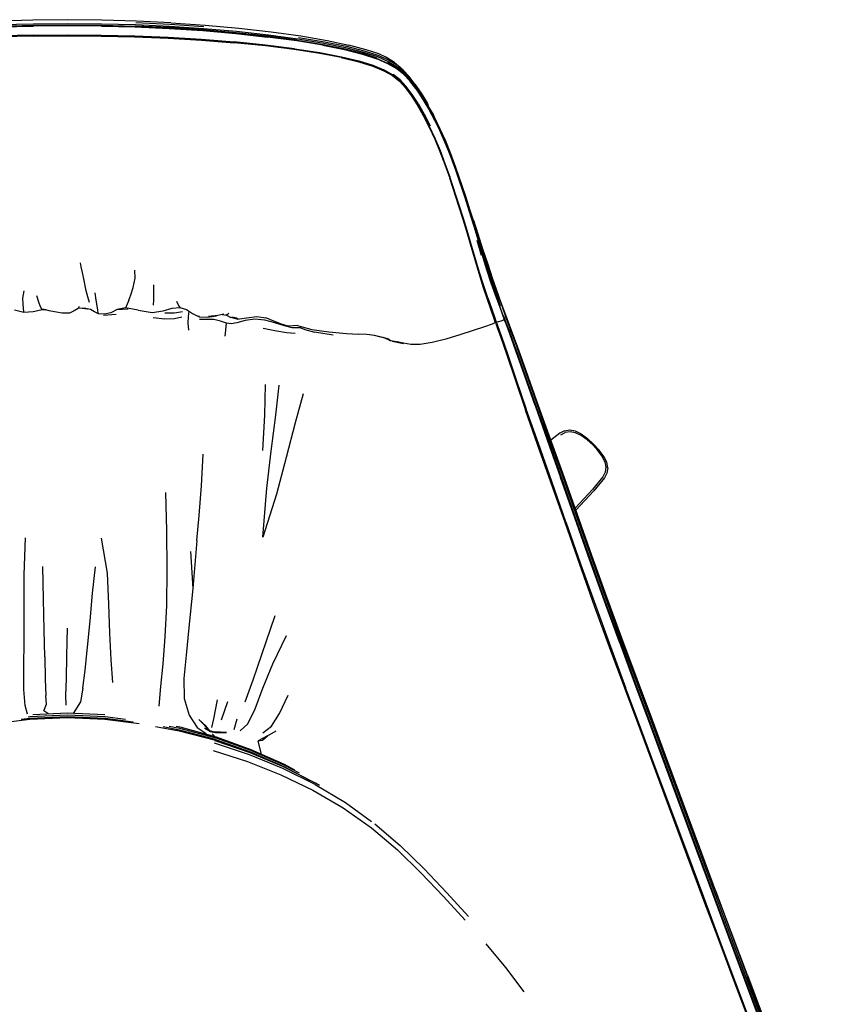
# Model space of a CAD drawing. Units: metres. Extents: x -0.44 to 0.44, y 0.314 to 1.205.
# Drawn here: x -0.027 to 0.437, y 0.648 to 1.205 of the extents above; entities that cross this region are included whole.
import ezdxf

# ---------------------------------------------------------------- set-up
doc = ezdxf.new("R2010")
doc.units = ezdxf.units.M
doc.header["$MEASUREMENT"] = 0

# ---------------------------------------------------------------- blocks, each defined once
blk = doc.blocks.new('c6a3c2d8-6630-4e03-b25c-d3161982e4ea')
for p, q in [((0.19374, 1.17008), (0.19354, 1.17036)), ((0.19642, 1.16849), (0.19989, 1.16338)), ((0.1971, 1.16563), (0.19706, 1.1657)), ((0.2349, 1.07502), (0.23241, 1.08213)), ((0.23412, 1.07159), (0.23163, 1.08006)), ((0.2376, 1.04765), (0.2353, 1.05444)), ((0.24207, 1.0491), (0.23955, 1.05616)), ((0.00609, 1.04161), (0.00375, 1.04021)), ((0.00662, 1.04273), (0.00631, 1.04191)), ((-0.01443, 1.04107), (-0.01218, 1.04075)), ((0.00375, 1.04021), (0.00114, 1.03886)), ((0.02756, 1.03813), (0.02046, 1.03764)), ((0.03432, 1.04116), (0.02777, 1.04086)), ((0.04002, 1.04068), (0.04787, 1.0393)), ((0.06695, 1.04138), (0.06684, 1.04141)), ((0.07439, 1.03691), (0.07428, 1.0374)), ((0.08994, 1.0382), (0.09028, 1.03802)), ((0.09128, 1.0389), (0.09055, 1.03816)), ((0.09588, 1.03556), (0.09234, 1.03649)), ((0.09296, 1.03685), (0.09575, 1.03623)), ((0.24601, 1.03841), (0.24701, 1.03596)), ((0.24682, 1.03596), (0.24686, 1.0357)), ((0.24223, 1.03432), (0.24228, 1.03407)), ((0.24672, 1.03473), (0.24646, 1.0354)), ((0.24684, 1.03561), (0.24688, 1.03537)), ((0.15017, 1.02649), (0.13965, 1.02813)), ((0.1818, 1.02358), (0.18085, 1.02439)), ((0.18178, 1.0237), (0.1822, 1.02349)), ((0.18362, 1.02306), (0.18619, 1.02261)), ((0.18995, 1.02157), (0.18364, 1.02289)), ((0.18619, 1.02261), (0.18993, 1.0219)), ((0.27883, 0.97018), (0.28143, 0.97136)), ((0.28415, 0.97261), (0.28401, 0.97291)), ((0.29697, 0.96443), (0.29376, 0.96732)), ((0.30545, 0.95147), (0.30515, 0.95161)), ((0.06959, 0.90413), (0.0709, 0.88314)), ((0.08717, 0.80883), (0.09065, 0.81916)), ((0.09573, 0.80924), (0.09412, 0.80327)), ((0.11049, 0.80157), (0.11528, 0.80527)), ((0.08173, 0.80103), (0.08304, 0.79967)), ((0.10975, 0.78929), (0.10774, 0.79703))]:
    blk.add_line(p, q)
for points in [[(-0.01956, 1.20471, 0), (-0.03909, 1.20412, 0), (-0.05859, 1.20313, 0), (-0.07796, 1.20177, 0)], [(0.05854, 1.20313, 0), (0.03904, 1.20412, 0), (0.01951, 1.20471, 0), (-0.00002, 1.20491, 0), (-0.01956, 1.20471, 0)], [(0.07708, 1.20089, 0), (0.0579, 1.20218, 0), (0.03861, 1.20306, 0)], [(0.05854, 1.20313, 0), (0.0779, 1.20177, 0), (0.09694, 1.20005, 0), (0.11513, 1.19801, 0), (0.13192, 1.1957, 0), (0.14673, 1.19319, 0), (0.1591, 1.19055, 0)], [(-0.0766, 1.19871, 0), (-0.05756, 1.19994, 0), (-0.0384, 1.20078, 0), (-0.01921, 1.20126, 0)], [(-0.05777, 1.20126, 0), (-0.03854, 1.20212, 0), (-0.01928, 1.20261, 0), (-0.00002, 1.20276, 0), (0.01923, 1.20261, 0)], [(-0.05766, 1.20041, 0), (-0.03847, 1.20125, 0), (-0.01925, 1.20173, 0), (-0.00002, 1.20188, 0), (0.0192, 1.20173, 0), (0.03842, 1.20125, 0)], [(0.01917, 1.20134, 0), (-0.00002, 1.20149, 0), (-0.01922, 1.20134, 0), (-0.03841, 1.20087, 0)], [(0.01916, 1.20126, 0), (-0.00002, 1.20141, 0), (-0.01921, 1.20126, 0)], [(0.01916, 1.20126, 0), (0.03835, 1.20078, 0), (0.05751, 1.19994, 0), (0.07655, 1.19871, 0), (0.09526, 1.19708, 0), (0.11317, 1.19511, 0)], [(0.1567, 1.18811, 0), (0.14436, 1.1906, 0), (0.12972, 1.19299, 0), (0.11319, 1.19521, 0), (0.09529, 1.19717, 0), (0.07656, 1.1988, 0), (0.05752, 1.20003, 0), (0.03836, 1.20087, 0), (0.01917, 1.20134, 0)], [(0.01923, 1.20261, 0), (0.03849, 1.20212, 0), (0.05772, 1.20126, 0), (0.07684, 1.2, 0), (0.09564, 1.19834, 0)], [(0.07669, 1.19917, 0), (0.05761, 1.20041, 0), (0.03842, 1.20125, 0)], [(0.12994, 1.19334, 0), (0.11338, 1.19556, 0), (0.09544, 1.19753, 0), (0.07669, 1.19917, 0)], [(0.09564, 1.19834, 0), (0.11362, 1.19634, 0), (0.13022, 1.19409, 0), (0.1449, 1.19168, 0), (0.15725, 1.18916, 0), (0.16729, 1.1866, 0), (0.17522, 1.184, 0), (0.18138, 1.18133, 0), (0.1862, 1.1785, 0), (0.19013, 1.17533, 0), (0.1936, 1.17162, 0)], [(-0.01905, 1.19615, 0), (-0.03806, 1.19572, 0), (-0.05704, 1.19497, 0), (-0.07587, 1.19385, 0)], [(-0.01904, 1.19565, 0), (-0.03804, 1.19523, 0), (-0.057, 1.19447, 0), (-0.07582, 1.19336, 0)], [(-0.01905, 1.19615, 0), (-0.00002, 1.19628, 0), (0.019, 1.19615, 0), (0.03801, 1.19572, 0), (0.05699, 1.19497, 0), (0.07582, 1.19385, 0), (0.09432, 1.19236, 0)], [(-0.01904, 1.19565, 0), (-0.00002, 1.19578, 0), (0.01898, 1.19565, 0), (0.03798, 1.19523, 0), (0.05695, 1.19447, 0), (0.07577, 1.19336, 0), (0.09425, 1.19188, 0)], [(0.15476, 1.18351, 0), (0.14261, 1.18583, 0), (0.1282, 1.18804, 0), (0.11191, 1.19008, 0), (0.09425, 1.19188, 0)], [(0.1283, 1.1885, 0), (0.112, 1.19055, 0), (0.09432, 1.19236, 0)], [(0.14433, 1.19048, 0), (0.12969, 1.19288, 0), (0.11317, 1.19511, 0)], [(0.12994, 1.19334, 0), (0.14459, 1.19095, 0), (0.15692, 1.18847, 0), (0.16696, 1.18592, 0), (0.17491, 1.18333, 0)], [(0.13063, 1.19491, 0), (0.14534, 1.19246, 0), (0.15769, 1.18991, 0), (0.16768, 1.18734, 0), (0.17545, 1.18477, 0), (0.1814, 1.18218, 0), (0.18599, 1.17948, 0)], [(0.1283, 1.1885, 0), (0.14272, 1.18629, 0), (0.15486, 1.18398, 0), (0.16478, 1.18159, 0), (0.17267, 1.17913, 0), (0.17884, 1.17656, 0)], [(0.14433, 1.19048, 0), (0.15669, 1.18797, 0), (0.1668, 1.18537, 0), (0.17486, 1.18272, 0)], [(0.18109, 1.1802, 0), (0.1748, 1.18292, 0), (0.16679, 1.18554, 0), (0.1567, 1.18811, 0)], [(0.18488, 1.18077, 0), (0.18092, 1.1831, 0), (0.18007, 1.18376, 0), (0.17601, 1.18554, 0), (0.16888, 1.18794, 0), (0.1591, 1.19055, 0)], [(0.15476, 1.18351, 0), (0.16469, 1.18111, 0), (0.17261, 1.17863, 0), (0.17882, 1.17604, 0)], [(0.19021, 1.17384, 0), (0.18617, 1.17707, 0), (0.18119, 1.17997, 0), (0.17486, 1.18272, 0)], [(0.18488, 1.18077, 0), (0.18816, 1.17804, 0), (0.18973, 1.17644, 0)], [(0.17882, 1.17604, 0), (0.18369, 1.17325, 0), (0.18765, 1.17009, 0), (0.19109, 1.16638, 0), (0.19438, 1.16195, 0), (0.19776, 1.15668, 0)], [(0.19772, 1.15727, 0), (0.19434, 1.16252, 0), (0.19105, 1.16694, 0), (0.18762, 1.17064, 0), (0.18368, 1.17379, 0), (0.17884, 1.17656, 0)], [(0.19699, 1.16579, 0), (0.1969, 1.16594, 0), (0.19354, 1.17036, 0), (0.19003, 1.17411, 0), (0.18602, 1.17732, 0), (0.18109, 1.1802, 0)], [(0.22962, 1.08901, 0), (0.22734, 1.09625, 0), (0.2248, 1.1041, 0), (0.21931, 1.12041, 0), (0.21649, 1.12813, 0), (0.21359, 1.13534, 0), (0.21051, 1.14223, 0), (0.20722, 1.14897, 0), (0.20376, 1.15541, 0), (0.20023, 1.16129, 0), (0.19675, 1.16649, 0), (0.1934, 1.17091, 0), (0.18992, 1.17464, 0), (0.18596, 1.17782, 0), (0.1811, 1.18066, 0)], [(0.19642, 1.16849, 0), (0.1931, 1.17282, 0), (0.18973, 1.17644, 0), (0.18599, 1.17948, 0)], [(0.19826, 1.15741, 0), (0.19486, 1.16266, 0), (0.19156, 1.16709, 0), (0.18809, 1.17081, 0), (0.18412, 1.17398, 0)], [(0.19021, 1.17384, 0), (0.19374, 1.17008, 0), (0.19711, 1.16565, 0), (0.20058, 1.16044, 0), (0.2041, 1.15453, 0), (0.20754, 1.14808, 0), (0.21082, 1.14131, 0), (0.21387, 1.1344, 0), (0.21677, 1.12718, 0), (0.21957, 1.11945, 0), (0.22501, 1.10314, 0), (0.22751, 1.09531, 0), (0.22974, 1.08809, 0)], [(0.21386, 1.13619, 0), (0.21078, 1.14305, 0), (0.20747, 1.14977, 0), (0.20399, 1.15617, 0), (0.20044, 1.16204, 0), (0.19695, 1.16721, 0), (0.1936, 1.17162, 0)], [(0.19989, 1.16338, 0), (0.20345, 1.15759, 0), (0.20399, 1.15617, 0)], [(0.19772, 1.15727, 0), (0.20114, 1.15128, 0), (0.20447, 1.14474, 0), (0.20763, 1.13789, 0), (0.21061, 1.13091, 0), (0.21343, 1.12365, 0), (0.21616, 1.11596, 0)], [(0.19776, 1.15668, 0), (0.20117, 1.15068, 0), (0.20447, 1.14413, 0)], [(0.19826, 1.15741, 0), (0.2017, 1.15143, 0), (0.20504, 1.1449, 0)], [(0.20747, 1.14977, 0), (0.20694, 1.15125, 0), (0.20399, 1.15617, 0)], [(0.20447, 1.14413, 0), (0.20762, 1.13727, 0), (0.21058, 1.13027, 0)], [(0.23002, 1.08971, 0), (0.22771, 1.09702, 0), (0.22515, 1.10492, 0), (0.21962, 1.12127, 0), (0.21679, 1.12899, 0), (0.21386, 1.13619, 0)], [(0.21058, 1.13027, 0), (0.2134, 1.123, 0), (0.21611, 1.1153, 0)], [(0.2258, 1.08509, 0), (0.22372, 1.09188, 0), (0.22134, 1.09937, 0), (0.21611, 1.1153, 0)], [(0.22594, 1.08568, 0), (0.22383, 1.09249, 0), (0.22143, 1.1, 0), (0.21616, 1.11596, 0)], [(0.22962, 1.08901, 0), (0.23196, 1.08149, 0), (0.23465, 1.07298, 0), (0.23739, 1.06443, 0), (0.2399, 1.05687, 0), (0.24227, 1.04995, 0), (0.24465, 1.04309, 0)], [(0.24275, 1.05178, 0), (0.24033, 1.05877, 0), (0.23776, 1.06639, 0), (0.2349, 1.07502, 0), (0.23209, 1.08363, 0), (0.22966, 1.09127, 0)], [(0.22974, 1.08809, 0), (0.23199, 1.08057, 0), (0.2345, 1.07201, 0)], [(0.23002, 1.08971, 0), (0.23241, 1.08213, 0), (0.23515, 1.07358, 0), (0.23795, 1.06501, 0)], [(0.23728, 1.04712, 0), (0.23499, 1.05389, 0), (0.23267, 1.06128, 0), (0.23023, 1.06969, 0), (0.22788, 1.07797, 0), (0.2258, 1.08509, 0)], [(0.2353, 1.05444, 0), (0.23294, 1.06185, 0), (0.23046, 1.07026, 0), (0.22806, 1.07855, 0), (0.22594, 1.08568, 0)], [(0.23962, 1.05593, 0), (0.23712, 1.06343, 0), (0.2345, 1.07201, 0)], [(0.00711, 1.06745, 0), (0.0075, 1.06507, 0), (0.00834, 1.06191, 0), (0.00927, 1.05737, 0), (0.01028, 1.05243, 0), (0.01137, 1.04827, 0), (0.01227, 1.04509, 0)], [(0.24286, 1.05048, 0), (0.24048, 1.05743, 0), (0.23795, 1.06501, 0)], [(0.03473, 1.04622, 0), (0.03591, 1.04927, 0), (0.0372, 1.05348, 0), (0.03825, 1.05878, 0), (0.03806, 1.06331, 0)], [(0.0486, 1.05502, 0), (0.04872, 1.05037, 0), (0.04859, 1.04646, 0), (0.04837, 1.04345, 0)], [(0.24682, 1.03596, 0), (0.24615, 1.03801, 0), (0.24439, 1.04287, 0), (0.24201, 1.04937, 0), (0.23955, 1.05616, 0)], [(0.24688, 1.03537, 0), (0.24686, 1.0357, 0), (0.24619, 1.03774, 0), (0.24444, 1.0426, 0), (0.24207, 1.0491, 0), (0.23962, 1.05593, 0)], [(-0.02468, 1.03989, 0), (-0.0248, 1.04147, 0), (-0.02503, 1.04397, 0), (-0.02519, 1.04735, 0), (-0.02444, 1.05162, 0)], [(-0.01741, 1.04886, 0), (-0.01643, 1.04541, 0), (-0.01551, 1.04273, 0), (-0.01443, 1.04107, 0)], [(0.01755, 1.0386, 0), (0.01745, 1.03917, 0), (0.01722, 1.04068, 0), (0.01682, 1.04304, 0), (0.01627, 1.04625, 0), (0.01558, 1.05043, 0)], [(0.24228, 1.03407, 0), (0.24189, 1.03356, 0), (0.24186, 1.03382, 0), (0.2412, 1.03579, 0), (0.23953, 1.04063, 0), (0.23728, 1.04712, 0)], [(0.2376, 1.04765, 0), (0.23987, 1.04114, 0), (0.24156, 1.03629, 0), (0.24223, 1.03432, 0)], [(0.25934, 1.00621, 0), (0.2544, 1.02004, 0), (0.25074, 1.03003, 0), (0.24787, 1.03771, 0), (0.24525, 1.04483, 0), (0.24275, 1.05178, 0)], [(0.24286, 1.05048, 0), (0.2453, 1.04355, 0), (0.24786, 1.03647, 0), (0.25072, 1.02882, 0), (0.25436, 1.01885, 0)], [(0.00631, 1.04191, 0), (0.00609, 1.04161, 0), (0.00606, 1.04176, 0)], [(0.02456, 1.03911, 0), (0.02087, 1.03826, 0), (0.01755, 1.0386, 0), (0.01529, 1.03967, 0), (0.01295, 1.04093, 0), (0.00951, 1.04178, 0), (0.00609, 1.04161, 0)], [(0.00823, 1.04172, 0), (0.01127, 1.04131, 0), (0.01148, 1.04129, 0)], [(0.04002, 1.04068, 0), (0.03277, 1.04201, 0), (0.02802, 1.04101, 0), (0.02456, 1.03911, 0)], [(0.03473, 1.04622, 0), (0.03381, 1.04401, 0), (0.03315, 1.0426, 0), (0.03277, 1.04201, 0)], [(0.04787, 1.0393, 0), (0.05418, 1.04015, 0), (0.05918, 1.04175, 0), (0.06354, 1.04209, 0), (0.06732, 1.04093, 0), (0.07062, 1.03871, 0)], [(0.06172, 1.04572, 0), (0.06245, 1.04392, 0), (0.06311, 1.04265, 0), (0.06354, 1.04209, 0)], [(-0.01307, 1.04091, 0), (-0.01511, 1.04059, 0), (-0.01941, 1.0396, 0), (-0.02469, 1.03926, 0), (-0.03002, 1.04062, 0)], [(0.00121, 1.03927, 0), (0.00114, 1.03886, 0), (-0.00301, 1.03883, 0), (-0.00737, 1.03958, 0), (-0.01039, 1.04031, 0), (-0.01218, 1.04075, 0), (-0.01307, 1.04091, 0), (-0.01443, 1.04107, 0)], [(0.06473, 1.03657, 0), (0.06049, 1.03568, 0), (0.05508, 1.03554, 0), (0.04853, 1.03634, 0)], [(0.05509, 1.03904, 0), (0.06056, 1.03913, 0), (0.06503, 1.0399, 0)], [(0.06859, 1.04007, 0), (0.06818, 1.03705, 0), (0.06806, 1.03329, 0), (0.06837, 1.02933, 0)], [(0.07062, 1.03871, 0), (0.07439, 1.03691, 0), (0.07934, 1.03673, 0), (0.08417, 1.03748, 0)], [(0.08836, 1.03829, 0), (0.08497, 1.03765, 0), (0.07975, 1.03703, 0), (0.08417, 1.03748, 0)], [(0.08836, 1.03829, 0), (0.08753, 1.03809, 0), (0.08992, 1.03783, 0), (0.09234, 1.03649, 0)], [(0.09055, 1.03816, 0), (0.08992, 1.03783, 0), (0.08975, 1.03821, 0)], [(0.09623, 1.03607, 0), (0.09588, 1.03556, 0), (0.10122, 1.03625, 0), (0.10711, 1.03704, 0), (0.11219, 1.03627, 0)], [(0.121, 1.03262, 0), (0.11669, 1.03447, 0), (0.11219, 1.03627, 0)], [(0.24875, 1.03098, 0), (0.25008, 1.02825, 0), (0.24701, 1.03596, 0)], [(0.08914, 1.02583, 0), (0.0895, 1.02932, 0), (0.08987, 1.0332, 0), (0.08659, 1.03435, 0), (0.08273, 1.0353, 0), (0.07859, 1.03525, 0), (0.07466, 1.03524, 0)], [(0.1319, 1.03059, 0), (0.12988, 1.03062, 0), (0.12706, 1.03053, 0), (0.12264, 1.03169, 0), (0.11719, 1.03353, 0), (0.11152, 1.03504, 0), (0.10585, 1.03553, 0), (0.10039, 1.03471, 0), (0.09583, 1.03348, 0), (0.09262, 1.03287, 0), (0.08987, 1.0332, 0)], [(0.11066, 1.0304, 0), (0.1173, 1.02918, 0), (0.12381, 1.02796, 0), (0.12877, 1.02752, 0)], [(0.13, 1.03195, 0), (0.12765, 1.03172, 0), (0.12478, 1.03156, 0), (0.121, 1.03262, 0)], [(0.13, 1.03195, 0), (0.13274, 1.03112, 0), (0.13819, 1.02964, 0), (0.14778, 1.02826, 0), (0.15782, 1.02738, 0), (0.16456, 1.02712, 0)], [(0.1319, 1.03059, 0), (0.13418, 1.02967, 0), (0.13965, 1.02813, 0)], [(0.24006, 1.03267, 0), (0.2357, 1.03112, 0), (0.22934, 1.02901, 0), (0.22183, 1.02658, 0), (0.21388, 1.02419, 0), (0.20615, 1.02224, 0), (0.1994, 1.02117, 0), (0.19414, 1.02122, 0), (0.18993, 1.0219, 0), (0.1863, 1.0226, 0)], [(0.2421, 1.03314, 0), (0.24189, 1.03356, 0), (0.24006, 1.03267, 0)], [(0.2421, 1.03314, 0), (0.24293, 1.03089, 0), (0.24494, 1.02521, 0), (0.24831, 1.01543, 0), (0.25306, 1.00138, 0), (0.25897, 0.98408, 0)], [(0.24247, 1.03363, 0), (0.24228, 1.03407, 0), (0.24298, 1.03403, 0), (0.24393, 1.03417, 0)], [(0.24247, 1.03363, 0), (0.2433, 1.03137, 0), (0.24532, 1.02568, 0), (0.24871, 1.0159, 0), (0.25348, 1.00185, 0), (0.2594, 0.98455, 0)], [(0.24393, 1.03417, 0), (0.24524, 1.03457, 0), (0.24639, 1.03504, 0)], [(0.24795, 1.03313, 0), (0.24707, 1.03529, 0), (0.24684, 1.03561, 0)], [(0.26432, 0.98667, 0), (0.25834, 1.00377, 0), (0.25351, 1.01759, 0), (0.25006, 1.02725, 0), (0.24798, 1.03285, 0), (0.24711, 1.03503, 0), (0.24688, 1.03537, 0)], [(0.24795, 1.03313, 0), (0.25004, 1.02752, 0), (0.2535, 1.01786, 0)], [(0.17722, 1.02541, 0), (0.17352, 1.0262, 0), (0.16918, 1.0269, 0), (0.16456, 1.02712, 0)], [(0.1822, 1.02349, 0), (0.18154, 1.02379, 0), (0.18006, 1.02459, 0), (0.17755, 1.02525, 0), (0.17411, 1.0261, 0)], [(0.18362, 1.02306, 0), (0.18239, 1.02332, 0), (0.18178, 1.0237, 0), (0.18055, 1.02448, 0), (0.17859, 1.02515, 0)], [(0.2871, 0.92376, 0), (0.27905, 0.94668, 0), (0.27149, 0.968, 0), (0.2646, 0.98738, 0), (0.25859, 1.00449, 0), (0.25371, 1.01833, 0), (0.25008, 1.02825, 0)], [(0.18107, 1.02416, 0), (0.17964, 1.02475, 0), (0.18006, 1.02459, 0), (0.18107, 1.02416, 0)], [(0.18239, 1.02332, 0), (0.18246, 1.02338, 0), (0.18187, 1.02379, 0), (0.18098, 1.02462, 0)], [(0.18606, 1.02265, 0), (0.18368, 1.02311, 0), (0.18246, 1.02338, 0)], [(0.2535, 1.01786, 0), (0.25834, 1.00402, 0), (0.26434, 0.98692, 0), (0.27121, 0.96754, 0), (0.27876, 0.94624, 0), (0.2868, 0.92333, 0), (0.29513, 0.8997, 0), (0.30356, 0.87621, 0)], [(0.26529, 0.98795, 0), (0.25925, 1.00503, 0), (0.25436, 1.01885, 0)], [(0.33066, 0.80869, 0), (0.32203, 0.83195, 0), (0.31346, 0.85509, 0), (0.30494, 0.87835, 0), (0.29647, 0.90184, 0), (0.28809, 0.92547, 0), (0.27999, 0.9484, 0), (0.27237, 0.96973, 0), (0.26542, 0.98912, 0), (0.25934, 1.00621, 0)], [(0.1105, 0.96114, 0), (0.11162, 0.98112, 0), (0.11198, 0.99853, 0)], [(0.12356, 0.95722, 0), (0.11815, 0.93654, 0), (0.11051, 0.91217, 0), (0.11272, 0.93993, 0), (0.1152, 0.96092, 0), (0.11782, 0.98115, 0), (0.11968, 0.99816, 0)], [(0.13326, 0.9932, 0), (0.12872, 0.97696, 0), (0.12356, 0.95722, 0)], [(0.26432, 0.98667, 0), (0.27119, 0.96731, 0), (0.27873, 0.94602, 0)], [(0.31311, 0.85397, 0), (0.30462, 0.87722, 0), (0.29617, 0.90071, 0), (0.28783, 0.92433, 0), (0.27977, 0.94725, 0), (0.27219, 0.96857, 0), (0.26529, 0.98795, 0)], [(0.32368, 0.80364, 0), (0.31506, 0.82682, 0), (0.30651, 0.84994, 0), (0.29801, 0.87323, 0), (0.28958, 0.89677, 0), (0.28128, 0.92042, 0), (0.27327, 0.94334, 0), (0.26577, 0.96464, 0), (0.25897, 0.98408, 0)], [(0.28175, 0.92086, 0), (0.27373, 0.94378, 0), (0.26622, 0.9651, 0), (0.2594, 0.98455, 0)], [(0.28104, 0.97235, 0), (0.27826, 0.97108, 0), (0.27334, 0.96702, 0)], [(0.28104, 0.97235, 0), (0.28401, 0.97291, 0), (0.2871, 0.97231, 0), (0.29039, 0.97063, 0), (0.29392, 0.96807, 0), (0.29744, 0.9649, 0)], [(0.29376, 0.96732, 0), (0.29047, 0.96967, 0), (0.28729, 0.97126, 0), (0.28427, 0.97185, 0), (0.28143, 0.97136, 0)], [(0.3038, 0.95475, 0), (0.30221, 0.95793, 0), (0.29986, 0.96122, 0), (0.29697, 0.96443, 0)], [(0.30545, 0.95147, 0), (0.30485, 0.95456, 0), (0.30317, 0.95785, 0), (0.30061, 0.96138, 0), (0.29744, 0.9649, 0)], [(0.07321, 0.91028, 0), (0.07442, 0.92451, 0), (0.07586, 0.94131, 0), (0.07664, 0.95923, 0)], [(0.3038, 0.95475, 0), (0.30439, 0.95173, 0), (0.3039, 0.94889, 0), (0.30272, 0.94629, 0), (0.29681, 0.93917, 0), (0.28699, 0.92859, 0)], [(0.30545, 0.95147, 0), (0.30489, 0.9485, 0), (0.30362, 0.94572, 0), (0.29761, 0.93844, 0), (0.2874, 0.92742, 0)], [(0.31201, 0.85276, 0), (0.30352, 0.87601, 0), (0.29509, 0.89949, 0), (0.28677, 0.92312, 0), (0.27873, 0.94602, 0)], [(0.05185, 0.81665, 0), (0.0527, 0.82773, 0), (0.05403, 0.84063, 0), (0.05528, 0.85574, 0), (0.05614, 0.87349, 0), (0.05643, 0.89399, 0), (0.05624, 0.9158, 0), (0.0557, 0.93741, 0)], [(0.28175, 0.92086, 0), (0.29006, 0.89719, 0), (0.29849, 0.87365, 0), (0.30699, 0.85036, 0), (0.31554, 0.82723, 0)], [(0.39201, 0.63855, 0), (0.38319, 0.66223, 0), (0.37414, 0.68655, 0), (0.36502, 0.7111, 0), (0.35597, 0.73553, 0), (0.33821, 0.78355, 0), (0.32951, 0.80705, 0), (0.3209, 0.83026, 0), (0.31236, 0.85339, 0), (0.30387, 0.87664, 0), (0.29544, 0.90013, 0), (0.2871, 0.92376, 0)], [(-0.02456, 0.82606, 0), (-0.0246, 0.83876, 0), (-0.02453, 0.8538, 0), (-0.0245, 0.87117, 0), (-0.02444, 0.89087, 0), (-0.02376, 0.91179, 0)], [(0.02565, 0.82995, 0), (0.02481, 0.84283, 0), (0.02401, 0.85785, 0), (0.02334, 0.87438, 0), (0.02257, 0.89191, 0), (0.01933, 0.9116, 0)], [(0.07321, 0.91028, 0), (0.0709, 0.88314, 0), (0.06871, 0.86102, 0), (0.06703, 0.8454, 0)], [(-0.01285, 0.84457, 0), (-0.01313, 0.8597, 0), (-0.01356, 0.87706, 0), (-0.01398, 0.89555, 0)], [(0.00878, 0.82675, 0), (0.01003, 0.83703, 0), (0.01137, 0.84997, 0), (0.01277, 0.86497, 0), (0.01416, 0.88055, 0), (0.01577, 0.89535, 0)], [(0.30356, 0.87621, 0), (0.31205, 0.85295, 0), (0.32059, 0.82983, 0), (0.32919, 0.80663, 0), (0.33789, 0.78314, 0), (0.35563, 0.73516, 0), (0.36468, 0.71076, 0)], [(0.11722, 0.86763, 0), (0.10978, 0.84571, 0), (0.10479, 0.8314, 0), (0.10031, 0.8189, 0)], [(-0.0001, 0.86067, 0), (-0.00044, 0.84509, 0), (-0.0008, 0.83209, 0), (-0.00111, 0.82269, 0), (-0.00097, 0.81723, 0)], [(0.09764, 0.80264, 0), (0.10193, 0.80668, 0), (0.10603, 0.81509, 0), (0.11047, 0.82682, 0), (0.11604, 0.84057, 0), (0.12382, 0.85662, 0)], [(0.31201, 0.85276, 0), (0.32054, 0.82964, 0), (0.32914, 0.80644, 0), (0.33783, 0.78295, 0), (0.35558, 0.73498, 0), (0.36463, 0.71058, 0), (0.37374, 0.68606, 0), (0.38279, 0.66178, 0)], [(0.34779, 0.76024, 0), (0.33897, 0.7841, 0), (0.33026, 0.80762, 0), (0.32166, 0.83084, 0), (0.31311, 0.85397, 0)], [(-0.01285, 0.84457, 0), (-0.01268, 0.83182, 0), (-0.01229, 0.82269, 0)], [(0.06703, 0.8454, 0), (0.06573, 0.83222, 0), (0.06598, 0.82089, 0), (0.06876, 0.81147, 0), (0.07335, 0.80457, 0), (0.07837, 0.80109, 0)], [(-0.02259, 0.81216, 0), (-0.02392, 0.81696, 0), (-0.02456, 0.82606, 0)], [(0.00878, 0.82675, 0), (0.00734, 0.81905, 0), (0.00324, 0.81251, 0)], [(0.3597, 0.70856, 0), (0.35063, 0.73284, 0), (0.33286, 0.78062, 0), (0.32415, 0.80405, 0), (0.31554, 0.82723, 0)], [(-0.0105, 0.81218, 0), (-0.0133, 0.81404, 0), (-0.01189, 0.81769, 0), (-0.01229, 0.82269, 0)], [(0.08459, 0.82013, 0), (0.08256, 0.80942, 0), (0.08136, 0.80454, 0)], [(0.11528, 0.80527, 0), (0.11985, 0.81246, 0), (0.12472, 0.8229, 0)], [(0.04053, 0.80664, 0), (0.02123, 0.80901, 0), (0, 0.80995, 0), (-0.02123, 0.80901, 0), (-0.04236, 0.80642, 0), (-0.04458, 0.806, 0)], [(-0.02608, 0.80919, 0), (-0.02128, 0.80979, 0), (0, 0.81075, 0), (0.02128, 0.80979, 0), (0.03722, 0.8078, 0)], [(-0.02213, 0.81064, 0), (-0.02134, 0.81074, 0), (0, 0.8117, 0), (0.02134, 0.81074, 0), (0.03277, 0.80931, 0)], [(0.02115, 0.81168, 0), (0, 0.81267, 0), (-0.01953, 0.81175, 0)], [(0.0783, 0.8055, 0), (0.07432, 0.80909, 0), (0.08055, 0.80269, 0), (0.0783, 0.8055, 0)], [(0.36629, 0.71243, 0), (0.35721, 0.73695, 0), (0.33939, 0.78513, 0), (0.33066, 0.80869, 0)], [(0.09967, 0.7915, 0), (0.08363, 0.7971, 0), (0.06325, 0.80246, 0), (0.04978, 0.80501, 0)], [(0.08379, 0.79767, 0), (0.06338, 0.80312, 0), (0.05413, 0.8049, 0)], [(0.13121, 0.77865, 0), (0.12254, 0.78321, 0), (0.10367, 0.79153, 0), (0.08399, 0.79851, 0), (0.06354, 0.80401, 0), (0.05754, 0.80517, 0)], [(0.12854, 0.78042, 0), (0.12268, 0.78354, 0), (0.10381, 0.79194, 0), (0.08413, 0.79899, 0), (0.10383, 0.79194, 0), (0.08417, 0.79906, 0), (0.0637, 0.80471, 0), (0.06139, 0.80518, 0)], [(0.07763, 0.8042, 0), (0.0808, 0.80219, 0), (0.0837, 0.80173, 0), (0.08994, 0.80164, 0), (0.08653, 0.80191, 0)], [(0.08653, 0.80191, 0), (0.08338, 0.80194, 0), (0.08055, 0.80269, 0), (0.07763, 0.8042, 0)], [(0.11308, 0.79978, 0), (0.10774, 0.79703, 0), (0.11024, 0.79731, 0), (0.11308, 0.79978, 0), (0.11795, 0.80267, 0)], [(0.42635, 0.52807, 0), (0.42184, 0.54084, 0), (0.41634, 0.55593, 0), (0.40993, 0.57323, 0), (0.40271, 0.59254, 0), (0.39481, 0.6136, 0), (0.38634, 0.6361, 0), (0.37747, 0.65964, 0), (0.36838, 0.6838, 0), (0.35923, 0.70818, 0), (0.35016, 0.73246, 0), (0.33239, 0.78022, 0), (0.32368, 0.80364, 0)], [(0.12213, 0.78224, 0), (0.10323, 0.79029, 0), (0.08357, 0.79702, 0)], [(0.08379, 0.79767, 0), (0.10342, 0.79074, 0), (0.12227, 0.78248, 0), (0.13684, 0.77485, 0)], [(0.08232, 0.79157, 0), (0.10179, 0.78531, 0), (0.1206, 0.7778, 0), (0.13871, 0.76915, 0), (0.15589, 0.75918, 0), (0.17188, 0.74777, 0), (0.18658, 0.73529, 0)], [(0.13998, 0.77233, 0), (0.12178, 0.78132, 0), (0.10284, 0.78914, 0), (0.0832, 0.79566, 0)], [(0.14244, 0.7717, 0), (0.14028, 0.77301, 0), (0.12213, 0.78224, 0)], [(0.13998, 0.77233, 0), (0.15724, 0.76206, 0), (0.17189, 0.75146, 0)], [(0.42789, 0.54338, 0), (0.42249, 0.55846, 0), (0.41616, 0.57578, 0), (0.40902, 0.59515, 0), (0.40119, 0.6163, 0), (0.39277, 0.63894, 0), (0.38396, 0.66265, 0), (0.37491, 0.687, 0), (0.36579, 0.71158, 0), (0.35673, 0.73604, 0), (0.34779, 0.76024, 0)], [(0.1737, 0.75011, 0), (0.18815, 0.73776, 0), (0.2017, 0.72453, 0)], [(0.22492, 0.6956, 0), (0.21267, 0.70889, 0), (0.20003, 0.72221, 0), (0.18658, 0.73529, 0)], [(0.22666, 0.69762, 0), (0.2144, 0.71107, 0), (0.2017, 0.72453, 0)], [(0.38677, 0.63644, 0), (0.37791, 0.65999, 0), (0.36884, 0.68416, 0), (0.3597, 0.70856, 0)], [(0.36468, 0.71076, 0), (0.3738, 0.68624, 0), (0.38284, 0.66194, 0), (0.39166, 0.63829, 0), (0.40008, 0.61569, 0), (0.40793, 0.59457, 0), (0.41507, 0.57523, 0), (0.42141, 0.55791, 0), (0.42684, 0.54282, 0), (0.43127, 0.53006, 0), (0.43464, 0.51958, 0), (0.43689, 0.51124, 0)], [(0.36629, 0.71243, 0), (0.37544, 0.68779, 0), (0.38451, 0.66338, 0)], [(0.38435, 0.66449, 0), (0.37519, 0.68901, 0), (0.36629, 0.71243, 0)], [(0.25815, 0.65507, 0), (0.24784, 0.66873, 0), (0.23671, 0.68225, 0)], [(0.38435, 0.66449, 0), (0.39327, 0.64061, 0), (0.40179, 0.61779, 0), (0.40975, 0.59645, 0), (0.41699, 0.5769, 0), (0.4234, 0.55942, 0)], [(0.41682, 0.57628, 0), (0.40966, 0.5957, 0), (0.40179, 0.61691, 0), (0.39335, 0.63961, 0), (0.38451, 0.66338, 0)], [(0.38279, 0.66178, 0), (0.39161, 0.63812, 0), (0.40003, 0.61554, 0), (0.40788, 0.59442, 0), (0.41503, 0.57507, 0), (0.42137, 0.55776, 0), (0.42681, 0.54265, 0), (0.43124, 0.52988, 0), (0.43462, 0.51936, 0)]]:
    blk.add_polyline3d(points)

msp = doc.modelspace()

# ---------------------------------------------------------------- block references
msp.add_blockref('c6a3c2d8-6630-4e03-b25c-d3161982e4ea', (0, 0))

doc.saveas('drawing.dxf')
